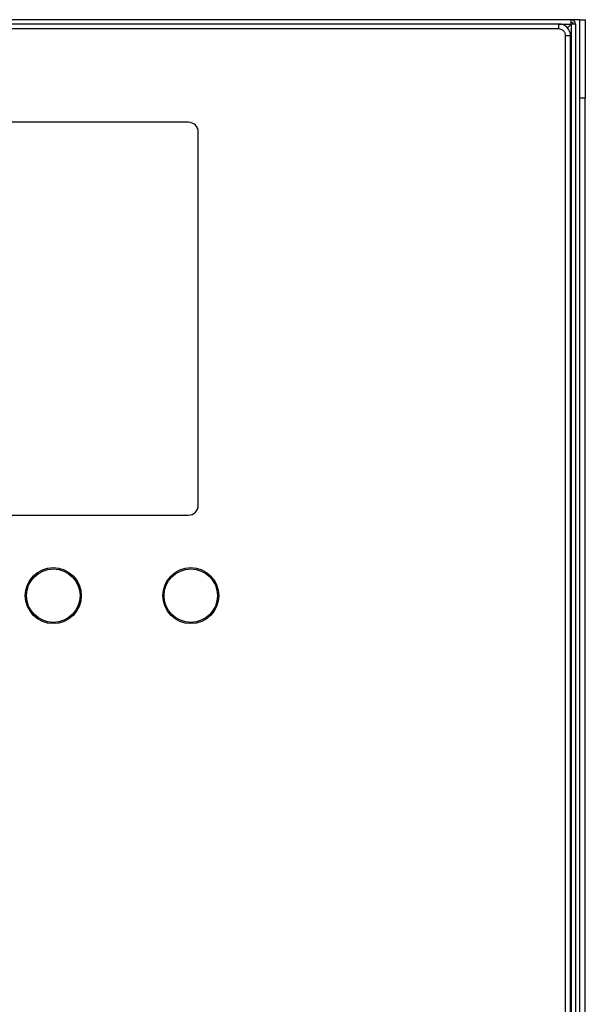
# Model space of a CAD drawing. Units: inches. Extents: x 0.4 to 10.6, y 0.4 to 8.1.
# Drawn here: x 8.5 to 8.9, y 4.1 to 4.8 of the extents above; entities that cross this region are included whole.
import ezdxf

# ---------------------------------------------------------------- set-up
doc = ezdxf.new("R2010")
doc.units = ezdxf.units.IN
doc.header["$MEASUREMENT"] = 0

msp = doc.modelspace()

# ---------------------------------------------------------------- linework, layer by layer
at = {"color": 7, "linetype": 'Continuous', "lineweight": 25}
for p, q in [((8.88041, 4.80236), (8.09879, 4.80236)), ((8.88592, 4.80236), (8.88041, 4.80236)), ((8.88041, 4.79947), (8.88041, 4.80236)), ((8.88592, 4.80236), (8.88986, 4.80236)), ((8.88592, 4.80236), (8.88592, 4.74987)), ((8.88986, 4.80236), (8.88986, 4.74987)), ((8.87215, 4.79947), (8.10627, 4.79947)), ((8.87215, 4.79619), (8.10627, 4.79619)), ((8.87215, 4.79619), (8.87215, 4.79947)), ((8.88041, 4.79947), (8.87791, 4.79696)), ((8.88041, 4.79947), (8.88041, 3.75538)), ((8.8833, 4.79947), (8.88041, 4.79947)), ((8.8833, 4.79947), (8.8833, 3.75538)), ((8.87674, 3.76325), (8.87674, 4.7916)), ((8.88002, 4.7916), (8.87674, 4.7916)), ((8.88002, 3.76325), (8.88002, 4.7916)), ((8.88986, 4.74987), (8.88592, 4.74987)), ((8.88592, 4.74987), (8.88592, 3.04514)), ((8.88986, 3.04514), (8.88986, 4.74987)), ((8.62477, 4.73385), (8.35443, 4.73385)), ((8.63133, 4.47795), (8.63133, 4.72729)), ((8.35443, 4.47139), (8.62477, 4.47139))]:
    msp.add_line(p, q, dxfattribs=at)
at = {"color": 1, "linetype": 'Continuous', "lineweight": 25}
msp.add_line((8.87215, 4.79947), (8.88041, 4.79947), dxfattribs=at)
at = {"color": 7, "linetype": 'Continuous', "lineweight": 25}
for centre, radius in [((8.53448, 4.41763), 0.0187), ((8.53448, 4.41763), 0.01785), ((8.62634, 4.41763), 0.0187), ((8.62634, 4.41763), 0.01785)]:
    msp.add_circle(centre, radius, dxfattribs=at)
for centre, radius, start, end in [((8.88041, 4.79947), 0.00289, 0, 90), ((8.87215, 4.7916), 0.00787, 0, 90), ((8.62477, 4.72729), 0.00656, 0, 90), ((8.62477, 4.47795), 0.00656, 270, 0)]:
    msp.add_arc(centre, radius, start, end, dxfattribs=at)
msp.add_open_spline([(8.87674, 4.7916), (8.87668, 4.79218), (8.87658, 4.79307), (8.87601, 4.79414), (8.87542, 4.79487), (8.87469, 4.79546), (8.87361, 4.79603), (8.87272, 4.79613), (8.87215, 4.79619)], degree=3, knots=[0, 0, 0, 0, 0.239443, 0.369672, 0.5, 0.63023, 0.760557, 1, 1, 1, 1], dxfattribs=at)
msp.add_open_spline([(8.88041, 4.80078), (8.88058, 4.80076), (8.88093, 4.80072), (8.88136, 4.80042), (8.88167, 4.79999), (8.88171, 4.79964), (8.88173, 4.79947)], degree=3, dxfattribs=at)

doc.saveas('drawing.dxf')
